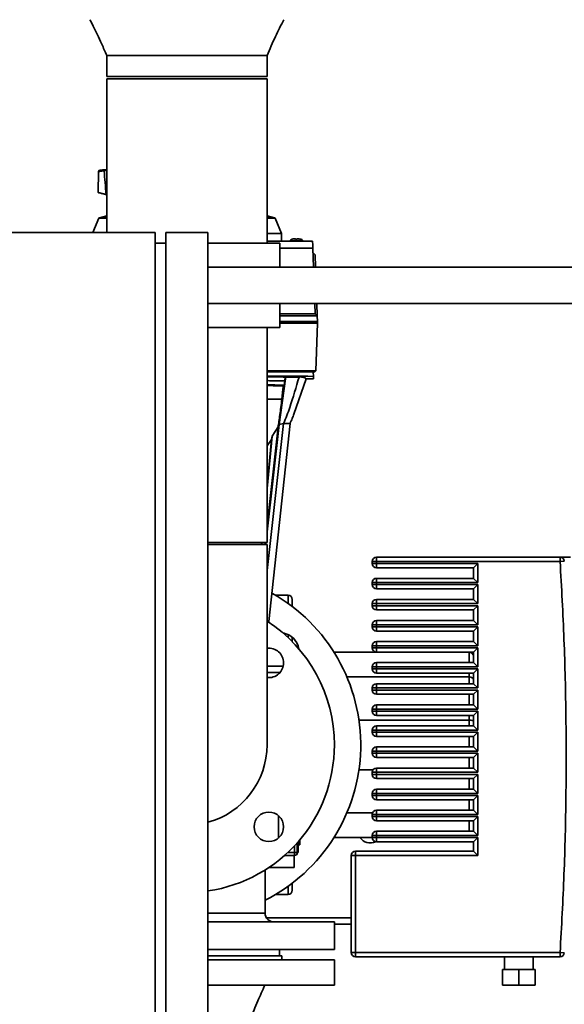
# Paper-space layout 'Blatt1' of a CAD drawing. Units: millimetres. Extents: x 0 to 5940, y 0 to 4200.
# Drawn here: x 3403 to 3661, y 3013 to 3480 of the extents above; entities that cross this region are included whole.
import ezdxf

# ---------------------------------------------------------------- set-up
doc = ezdxf.new("R2010")
doc.units = ezdxf.units.MM
doc.header["$LTSCALE"] = 10
doc.layers.add('1', color=7, linetype='Continuous')
doc.styles.add('SLDTEXTSTYLE1', font='TXT', dxfattribs={"width": 0.605})
doc.dimstyles.new('SLDDIMSTYLE2', dxfattribs={"dimtxt": 35, "dimasz": 25, "dimexe": 0, "dimexo": 0.0625, "dimgap": 8.75, "dimtad": 1, "dimdec": 1, "dimrnd": 1e-09, "dimzin": 4, "dimdsep": 46, "dimtxsty": 'SLDTEXTSTYLE1', "dimsah": 1, "dimcen": 0.09, "dimadec": 0, "dimazin": 1, "dimtfac": 1, "dimtdec": 1, "dimtofl": 0, "dimtmove": 0, "dimatfit": 3, "dimfxl": 1, "dimfrac": 2, "dimtolj": 1, "dimtzin": 12, "dimarcsym": 0})

# ---------------------------------------------------------------- blocks, each defined once
blk = doc.blocks.new('_D_1')
at = {"layer": '1'}
for p, q in [((3433.97, 3592.93), (3117.02, 3592.93)), ((3127.02, 1678.93), (3127.02, 3592.93)), ((3217.02, 1678.93), (3117.02, 1678.93))]:
    blk.add_line(p, q, dxfattribs=at)
for points in [[(3127.02, 3592.93), (3123.02, 3567.93), (3131.02, 3567.93)], [(3127.02, 1678.93), (3131.02, 1703.93), (3123.02, 1703.93)]]:
    blk.add_solid(points, dxfattribs=at)
at = {"layer": '1', "insert": (3081.91, 2543.69), "char_height": 35, "attachment_point": 1, "rotation": 90, "style": 'SLDTEXTSTYLE1'}
blk.add_mtext('ca. 1950', dxfattribs=at)

psp = doc.layouts.new('Blatt1')

# ---------------------------------------------------------------- linework, layer by layer
at = {"color": 7, "linetype": 'Continuous', "lineweight": 35}
for p, q in [((3443.97, 3462.93), (3443.97, 3452.93)), ((3520.07, 3452.93), (3520.07, 3462.93)), ((3520.07, 3452.93), (3443.97, 3452.93)), ((3443.97, 3451.93), (3443.97, 3378.93)), ((3520.07, 3451.93), (3443.97, 3451.93)), ((3520.07, 3373.93), (3520.07, 3451.93)), ((3440.02, 3407.92), (3439.93, 3397.88)), ((3442.73, 3408.2), (3442.74, 3408.22)), ((3443.97, 3408.35), (3442.74, 3408.22)), ((3442.76, 3408.33), (3442.74, 3408.22)), ((3443.97, 3408.84), (3443.01, 3408.74)), ((3443.01, 3408.74), (3443.97, 3408.84)), ((3440.02, 3397.88), (3443.97, 3396.82)), ((3443.97, 3397.01), (3443.73, 3397.07)), ((3443.97, 3386.89), (3440.47, 3385.95)), ((3523.58, 3385.95), (3520.07, 3386.89)), ((3440.18, 3385.75), (3437.36, 3378.93)), ((3443.97, 3385.75), (3440.18, 3385.75)), ((3443.97, 3385.95), (3440.47, 3385.95)), ((3523.58, 3385.95), (3520.07, 3385.95)), ((3523.87, 3385.75), (3520.07, 3385.75)), ((3526.88, 3378.46), (3523.87, 3385.75)), ((3467.02, 3378.93), (3292.02, 3378.93)), ((3467.02, 3378.93), (3467.02, 2778.93)), ((3472.02, 3378.93), (3472.02, 2778.93)), ((3492.02, 3378.93), (3472.02, 3378.93)), ((3492.02, 3378.93), (3492.02, 2778.93)), ((3526.88, 3378.46), (3520.07, 3378.46)), ((3526.95, 3374.93), (3526.88, 3378.46)), ((3472.02, 3373.93), (3467.02, 3373.93)), ((3526.07, 3373.93), (3492.02, 3373.93)), ((3520.07, 3374.93), (3541.68, 3374.93)), ((3526.07, 3362.53), (3526.07, 3373.93)), ((3537.19, 3375.07), (3530.82, 3375.07)), ((3532.71, 3375.87), (3533.07, 3375.93)), ((3533.19, 3375.93), (3532.71, 3375.87)), ((3533.07, 3375.93), (3532.82, 3375.93)), ((3533.07, 3375.93), (3533.19, 3375.93)), ((3533.61, 3375.93), (3533.19, 3375.93)), ((3533.61, 3375.93), (3533.61, 3375.76)), ((3533.61, 3375.76), (3534.41, 3375.76)), ((3534.41, 3375.76), (3534.41, 3375.93)), ((3534.83, 3375.93), (3534.41, 3375.93)), ((3534.41, 3375.76), (3534.41, 3375.93)), ((3534.41, 3375.93), (3534.41, 3375.93)), ((3534.41, 3375.93), (3534.41, 3375.93)), ((3534.41, 3375.93), (3534.41, 3375.93)), ((3535.31, 3375.87), (3534.83, 3375.93)), ((3534.83, 3375.93), (3534.95, 3375.93)), ((3534.95, 3375.93), (3535.31, 3375.87)), ((3535.19, 3375.93), (3534.95, 3375.93)), ((3526.07, 3371.58), (3541.8, 3371.58)), ((3541.8, 3371.58), (3542.12, 3362.53)), ((3541.88, 3369.39), (3542.87, 3368.43)), ((3543.08, 3362.53), (3542.87, 3368.43)), ((3692.02, 3362.53), (3492.02, 3362.53)), ((3492.02, 3345.33), (3692.02, 3345.33)), ((3526.07, 3333.93), (3526.07, 3345.33)), ((3542.72, 3345.33), (3542.89, 3340.43)), ((3543.89, 3339.47), (3543.68, 3345.33)), ((3526.07, 3340.43), (3542.89, 3340.43)), ((3542.89, 3340.43), (3543.92, 3339.43)), ((3526.07, 3339.43), (3543.92, 3339.43)), ((3526.07, 3336.73), (3544.02, 3336.73)), ((3544.05, 3335.93), (3526.07, 3335.93)), ((3540.54, 3336.73), (3540.64, 3335.93)), ((3543.26, 3336.73), (3543.56, 3335.93)), ((3544.05, 3335.93), (3543.26, 3313.43)), ((3543.92, 3339.43), (3544.02, 3336.73)), ((3526.07, 3333.93), (3492.02, 3333.93)), ((3520.07, 3231.93), (3520.07, 3333.93)), ((3543.26, 3313.43), (3520.07, 3313.43)), ((3520.07, 3312.93), (3542.74, 3312.93)), ((3541.97, 3312.93), (3542.05, 3310.73)), ((3543.26, 3313.43), (3542.74, 3312.93)), ((3525.79, 3287.98), (3529.01, 3310.68)), ((3528.7, 3310.41), (3529.01, 3310.68)), ((3529.01, 3310.68), (3529.01, 3310.8)), ((3529.01, 3310.8), (3529.01, 3310.43)), ((3529.01, 3310.43), (3529.01, 3310.68)), ((3529.01, 3310.43), (3529.01, 3310.43)), ((3529.01, 3310.43), (3534.28, 3310.43)), ((3532.76, 3292.75), (3538.57, 3309.61)), ((3534.28, 3310.43), (3534.47, 3310.76)), ((3535.28, 3310.43), (3534.28, 3310.43)), ((3538.57, 3309.61), (3542.07, 3309.61)), ((3542.05, 3310.73), (3542.07, 3309.61)), ((3528.23, 3306.58), (3527.8, 3306.2)), ((3527.12, 3299.93), (3520.07, 3299.93)), ((3527.85, 3288.43), (3520.07, 3218.7)), ((3520.84, 3194.5), (3531, 3288.43)), ((3525.79, 3287.98), (3527.85, 3288.43)), ((3520.07, 3237.05), (3525.79, 3287.98)), ((3525.32, 3286.83), (3520.07, 3239.92)), ((3525.32, 3286.83), (3522.43, 3282.34)), ((3522.43, 3282.34), (3520.07, 3257.54)), ((3520.07, 3277.77), (3522.16, 3280.86)), ((3520.07, 3258.96), (3522.16, 3280.86)), ((3520.07, 3231.93), (3492.02, 3231.93)), ((3492.02, 3230.93), (3520.07, 3230.93)), ((3517.41, 3230.93), (3517.5, 3231.93)), ((3517.64, 3231.93), (3517.54, 3230.93)), ((3519.18, 3231.93), (3519.07, 3230.93)), ((3519.39, 3230.93), (3519.5, 3231.93)), ((3520.07, 3135.93), (3520.07, 3230.93)), ((3570.02, 3222.93), (3570.02, 3221.93)), ((3570.02, 3222.93), (3572.02, 3222.93)), ((3572.02, 3224.93), (3572.02, 3222.93)), ((3572.02, 3224.93), (3659.15, 3224.93)), ((3572.02, 3221.93), (3572.02, 3222.93)), ((3659.15, 3222.93), (3572.02, 3222.93)), ((3659.15, 3224.93), (3659.15, 3222.93)), ((3664.02, 3224.93), (3659.15, 3224.93)), ((3661.14, 3223.06), (3659.15, 3222.93)), ((3572.02, 3221.93), (3570.02, 3221.93)), ((3572.02, 3221.93), (3620.02, 3221.93)), ((3572.02, 3221.93), (3572.02, 3219.93)), ((3572.02, 3219.93), (3618.02, 3219.93)), ((3620.02, 3221.93), (3618.02, 3219.93)), ((3618.02, 3219.93), (3618.02, 3214.93)), ((3620.02, 3221.93), (3620.02, 3212.93)), ((3618.02, 3214.93), (3572.02, 3214.93)), ((3572.02, 3214.93), (3572.02, 3212.93)), ((3620.02, 3212.93), (3618.02, 3214.93)), ((3570.02, 3212.93), (3570.02, 3211.93)), ((3570.02, 3212.93), (3572.02, 3212.93)), ((3572.02, 3211.93), (3570.02, 3211.93)), ((3572.02, 3211.93), (3572.02, 3212.93)), ((3620.02, 3212.93), (3572.02, 3212.93)), ((3572.02, 3211.93), (3620.02, 3211.93)), ((3572.02, 3211.93), (3572.02, 3209.93)), ((3572.02, 3209.93), (3618.02, 3209.93)), ((3620.02, 3211.93), (3618.02, 3209.93)), ((3618.02, 3209.93), (3618.02, 3204.93)), ((3620.02, 3211.93), (3620.02, 3202.93)), ((3530.02, 3206.93), (3524.04, 3206.93)), ((3530.02, 3203.03), (3530.02, 3206.93)), ((3618.02, 3204.93), (3572.02, 3204.93)), ((3572.02, 3204.93), (3572.02, 3202.93)), ((3620.02, 3202.93), (3618.02, 3204.93)), ((3570.02, 3202.93), (3570.02, 3201.93)), ((3570.02, 3202.93), (3572.02, 3202.93)), ((3572.02, 3201.93), (3570.02, 3201.93)), ((3572.02, 3201.93), (3572.02, 3202.93)), ((3620.02, 3202.93), (3572.02, 3202.93)), ((3572.02, 3201.93), (3620.02, 3201.93)), ((3572.02, 3201.93), (3572.02, 3199.93)), ((3572.02, 3199.93), (3618.02, 3199.93)), ((3620.02, 3201.93), (3618.02, 3199.93)), ((3618.02, 3199.93), (3618.02, 3194.93)), ((3620.02, 3201.93), (3620.02, 3192.93)), ((3618.02, 3194.93), (3572.02, 3194.93)), ((3572.02, 3194.93), (3572.02, 3192.93)), ((3620.02, 3192.93), (3618.02, 3194.93)), ((3520.79, 3194.05), (3520.84, 3194.5)), ((3570.02, 3192.93), (3570.02, 3191.93)), ((3570.02, 3192.93), (3572.02, 3192.93)), ((3572.02, 3191.93), (3570.02, 3191.93)), ((3572.02, 3191.93), (3572.02, 3192.93)), ((3620.02, 3192.93), (3572.02, 3192.93)), ((3572.02, 3191.93), (3620.02, 3191.93)), ((3572.02, 3191.93), (3572.02, 3189.93)), ((3620.02, 3191.93), (3618.02, 3189.93)), ((3620.02, 3191.93), (3620.02, 3182.93)), ((3530.02, 3186.88), (3530.02, 3188.28)), ((3532.02, 3184.92), (3532.02, 3187)), ((3572.02, 3189.93), (3618.02, 3189.93)), ((3618.02, 3189.93), (3618.02, 3184.93)), ((3570.02, 3182.93), (3570.02, 3181.93)), ((3570.02, 3182.93), (3572.02, 3182.93)), ((3572.02, 3181.93), (3570.02, 3181.93)), ((3618.02, 3184.93), (3572.02, 3184.93)), ((3572.02, 3184.93), (3572.02, 3182.93)), ((3572.02, 3181.93), (3572.02, 3182.93)), ((3620.02, 3182.93), (3572.02, 3182.93)), ((3572.02, 3181.93), (3620.02, 3181.93)), ((3572.02, 3181.93), (3572.02, 3179.93)), ((3620.02, 3182.93), (3618.02, 3184.93)), ((3620.02, 3181.93), (3618.02, 3179.93)), ((3620.02, 3181.93), (3620.02, 3172.93)), ((3551.81, 3179.93), (3572.02, 3179.93)), ((3572.02, 3179.93), (3618.02, 3179.93)), ((3616.02, 3174.93), (3616.02, 3179.93)), ((3618.02, 3179.93), (3618.02, 3174.93)), ((3520.07, 3173.55), (3520.35, 3173.31)), ((3527.75, 3173.31), (3520.07, 3173.31)), ((3570.02, 3172.93), (3570.02, 3171.93)), ((3570.02, 3172.93), (3572.02, 3172.93)), ((3572.02, 3171.93), (3570.02, 3171.93)), ((3618.02, 3174.93), (3572.02, 3174.93)), ((3572.02, 3174.93), (3572.02, 3172.93)), ((3572.02, 3171.93), (3572.02, 3172.93)), ((3620.02, 3172.93), (3572.02, 3172.93)), ((3572.02, 3171.93), (3620.02, 3171.93)), ((3572.02, 3171.93), (3572.02, 3169.93)), ((3620.02, 3172.93), (3618.02, 3174.93)), ((3620.02, 3171.93), (3618.02, 3169.93)), ((3620.02, 3171.93), (3620.02, 3162.93)), ((3520.07, 3170.31), (3526.26, 3170.31)), ((3616.02, 3168.14), (3557.98, 3168.14)), ((3572.02, 3169.93), (3618.02, 3169.93)), ((3616.02, 3168.14), (3616.02, 3169.93)), ((3616.02, 3164.93), (3616.02, 3168.14)), ((3618.02, 3169.93), (3618.02, 3164.93)), ((3570.02, 3162.93), (3570.02, 3161.93)), ((3570.02, 3162.93), (3572.02, 3162.93)), ((3618.02, 3164.93), (3572.02, 3164.93)), ((3572.02, 3164.93), (3572.02, 3162.93)), ((3572.02, 3161.93), (3572.02, 3162.93)), ((3620.02, 3162.93), (3572.02, 3162.93)), ((3620.02, 3162.93), (3618.02, 3164.93)), ((3572.02, 3161.93), (3570.02, 3161.93)), ((3572.02, 3161.93), (3620.02, 3161.93)), ((3572.02, 3161.93), (3572.02, 3159.93)), ((3572.02, 3159.93), (3618.02, 3159.93)), ((3616.02, 3154.93), (3616.02, 3159.93)), ((3620.02, 3161.93), (3618.02, 3159.93)), ((3618.02, 3159.93), (3618.02, 3154.93)), ((3620.02, 3161.93), (3620.02, 3152.93)), ((3570.02, 3152.93), (3570.02, 3151.93)), ((3570.02, 3152.93), (3572.02, 3152.93)), ((3618.02, 3154.93), (3572.02, 3154.93)), ((3572.02, 3154.93), (3572.02, 3152.93)), ((3572.02, 3151.93), (3572.02, 3152.93)), ((3620.02, 3152.93), (3572.02, 3152.93)), ((3620.02, 3152.93), (3618.02, 3154.93)), ((3572.02, 3151.93), (3570.02, 3151.93)), ((3572.02, 3151.93), (3620.02, 3151.93)), ((3572.02, 3151.93), (3572.02, 3149.93)), ((3572.02, 3149.93), (3618.02, 3149.93)), ((3616.02, 3147.72), (3616.02, 3149.93)), ((3620.02, 3151.93), (3618.02, 3149.93)), ((3618.02, 3149.93), (3618.02, 3144.93)), ((3620.02, 3151.93), (3620.02, 3142.93)), ((3563.68, 3147.72), (3616.02, 3147.72)), ((3618.02, 3144.93), (3572.02, 3144.93)), ((3572.02, 3144.93), (3572.02, 3142.93)), ((3616.02, 3144.93), (3616.02, 3147.72)), ((3620.02, 3142.93), (3618.02, 3144.93)), ((3570.02, 3142.93), (3570.02, 3141.93)), ((3570.02, 3142.93), (3572.02, 3142.93)), ((3572.02, 3141.93), (3570.02, 3141.93)), ((3572.02, 3141.93), (3572.02, 3142.93)), ((3620.02, 3142.93), (3572.02, 3142.93)), ((3572.02, 3141.93), (3620.02, 3141.93)), ((3572.02, 3141.93), (3572.02, 3139.93)), ((3572.02, 3139.93), (3618.02, 3139.93)), ((3616.02, 3134.93), (3616.02, 3139.93)), ((3620.02, 3141.93), (3618.02, 3139.93)), ((3618.02, 3139.93), (3618.02, 3134.93)), ((3620.02, 3141.93), (3620.02, 3132.93)), ((3618.02, 3134.93), (3572.02, 3134.93)), ((3572.02, 3134.93), (3572.02, 3132.93)), ((3620.02, 3132.93), (3618.02, 3134.93)), ((3570.02, 3132.93), (3570.02, 3131.93)), ((3570.02, 3132.93), (3572.02, 3132.93)), ((3572.02, 3131.93), (3570.02, 3131.93)), ((3572.02, 3131.93), (3572.02, 3132.93)), ((3620.02, 3132.93), (3572.02, 3132.93)), ((3572.02, 3131.93), (3620.02, 3131.93)), ((3572.02, 3131.93), (3572.02, 3129.93)), ((3572.02, 3129.93), (3618.02, 3129.93)), ((3616.02, 3124.93), (3616.02, 3129.93)), ((3620.02, 3131.93), (3618.02, 3129.93)), ((3618.02, 3129.93), (3618.02, 3124.93)), ((3620.02, 3131.93), (3620.02, 3122.93)), ((3618.02, 3124.93), (3572.02, 3124.93)), ((3572.02, 3124.93), (3572.02, 3122.93)), ((3620.02, 3122.93), (3618.02, 3124.93)), ((3563.68, 3124.14), (3570.43, 3124.14)), ((3570.02, 3122.93), (3570.02, 3121.93)), ((3570.02, 3122.93), (3572.02, 3122.93)), ((3572.02, 3121.93), (3570.02, 3121.93)), ((3572.02, 3121.93), (3572.02, 3122.93)), ((3620.02, 3122.93), (3572.02, 3122.93)), ((3572.02, 3121.93), (3620.02, 3121.93)), ((3572.02, 3121.93), (3572.02, 3119.93)), ((3620.02, 3121.93), (3618.02, 3119.93)), ((3620.02, 3121.93), (3620.02, 3112.93)), ((3572.02, 3119.93), (3618.02, 3119.93)), ((3616.02, 3114.93), (3616.02, 3119.93)), ((3618.02, 3119.93), (3618.02, 3114.93)), ((3570.02, 3112.93), (3570.02, 3111.93)), ((3570.02, 3112.93), (3572.02, 3112.93)), ((3572.02, 3111.93), (3570.02, 3111.93)), ((3618.02, 3114.93), (3572.02, 3114.93)), ((3572.02, 3114.93), (3572.02, 3112.93)), ((3572.02, 3111.93), (3572.02, 3112.93)), ((3620.02, 3112.93), (3572.02, 3112.93)), ((3572.02, 3111.93), (3620.02, 3111.93)), ((3572.02, 3111.93), (3572.02, 3109.93)), ((3620.02, 3112.93), (3618.02, 3114.93)), ((3620.02, 3111.93), (3618.02, 3109.93)), ((3620.02, 3111.93), (3620.02, 3102.93)), ((3572.02, 3109.93), (3618.02, 3109.93)), ((3616.02, 3104.93), (3616.02, 3109.93)), ((3618.02, 3109.93), (3618.02, 3104.93)), ((3525.43, 3091.69), (3525.43, 3102.4)), ((3557.98, 3103.72), (3570.19, 3103.72)), ((3570.02, 3102.93), (3570.02, 3101.93)), ((3570.02, 3102.93), (3572.02, 3102.93)), ((3572.02, 3101.93), (3570.02, 3101.93)), ((3618.02, 3104.93), (3572.02, 3104.93)), ((3572.02, 3104.93), (3572.02, 3102.93)), ((3620.02, 3102.93), (3572.02, 3102.93)), ((3572.02, 3101.93), (3572.02, 3102.93)), ((3572.02, 3101.93), (3620.02, 3101.93)), ((3572.02, 3101.93), (3572.02, 3099.93)), ((3620.02, 3102.93), (3618.02, 3104.93)), ((3618.02, 3099.93), (3620.02, 3101.93)), ((3620.02, 3101.93), (3620.02, 3092.93)), ((3572.02, 3099.93), (3618.02, 3099.93)), ((3616.02, 3094.93), (3616.02, 3099.93)), ((3618.02, 3099.93), (3618.02, 3094.93)), ((3570.02, 3092.93), (3570.02, 3091.93)), ((3570.02, 3092.93), (3572.02, 3092.93)), ((3618.02, 3094.93), (3572.02, 3094.93)), ((3572.02, 3094.93), (3572.02, 3092.93)), ((3572.02, 3091.93), (3572.02, 3092.93)), ((3620.02, 3092.93), (3572.02, 3092.93)), ((3620.02, 3092.93), (3618.02, 3094.93)), ((3533.02, 3087.98), (3533.02, 3084.84)), ((3534.43, 3084.84), (3534.43, 3089.53)), ((3534.85, 3084.84), (3534.85, 3090.01)), ((3535.56, 3088.45), (3534.85, 3088.45)), ((3535.56, 3090.83), (3535.56, 3088.45)), ((3551.81, 3091.93), (3570.02, 3091.93)), ((3572.02, 3091.93), (3570.02, 3091.93)), ((3572.02, 3091.93), (3620.02, 3091.93)), ((3572.02, 3091.93), (3572.02, 3089.93)), ((3572.02, 3089.93), (3618.02, 3089.93)), ((3620.02, 3091.93), (3618.02, 3089.93)), ((3618.02, 3089.93), (3618.02, 3085.43)), ((3620.02, 3091.93), (3620.02, 3083.43)), ((3528.32, 3083.43), (3533.02, 3083.43)), ((3533.02, 3084.84), (3529.87, 3084.84)), ((3532.92, 3077.83), (3532.92, 3083.43)), ((3534.43, 3084.84), (3533.02, 3084.84)), ((3533.02, 3083.43), (3533.02, 3084.84)), ((3534.85, 3084.84), (3534.43, 3084.84)), ((3560.02, 3083.43), (3560.02, 3037.43)), ((3562.02, 3083.43), (3560.02, 3083.43)), ((3618.02, 3085.43), (3562.02, 3085.43)), ((3562.02, 3085.43), (3562.02, 3083.43)), ((3562.02, 3083.43), (3562.02, 3037.43)), ((3620.02, 3083.43), (3562.02, 3083.43)), ((3620.02, 3083.43), (3618.02, 3085.43)), ((3519.14, 3056.16), (3519.14, 3076.58)), ((3521.06, 3077.83), (3532.92, 3077.83)), ((3530.02, 3064.93), (3530.02, 3068.83)), ((3524.04, 3064.93), (3530.02, 3064.93)), ((3519.14, 3056.16), (3492.02, 3056.16)), ((3492.02, 3051.93), (3552.02, 3051.93)), ((3560.02, 3053.93), (3519.78, 3053.93)), ((3552.02, 3038.93), (3552.02, 3051.93)), ((3560.02, 3050.93), (3552.02, 3050.93)), ((3492.02, 3038.93), (3552.02, 3038.93)), ((3526.02, 3035.93), (3526.02, 3038.93)), ((3560.02, 3037.43), (3562.02, 3037.43)), ((3562.02, 3037.43), (3659.15, 3037.43)), ((3562.02, 3037.43), (3562.02, 3035.43)), ((3659.15, 3037.43), (3659.15, 3035.43)), ((3659.15, 3037.43), (3661.14, 3037.31)), ((3527.02, 3035.93), (3492.02, 3035.93)), ((3552.02, 3033.93), (3492.02, 3033.93)), ((3527.02, 3033.93), (3527.02, 3035.93)), ((3552.02, 3021.93), (3552.02, 3033.93)), ((3562.02, 3035.43), (3659.15, 3035.43)), ((3632.83, 3035.43), (3632.83, 3029.43)), ((3646.33, 3029.43), (3646.33, 3035.43)), ((3631.83, 3029.43), (3631.83, 3021.93)), ((3631.83, 3029.43), (3639.58, 3029.43)), ((3639.58, 3029.43), (3639.58, 3021.93)), ((3639.58, 3029.43), (3647.33, 3029.43)), ((3647.33, 3021.93), (3647.33, 3029.43)), ((3552.02, 3021.93), (3492.02, 3021.93)), ((3631.83, 3021.93), (3639.58, 3021.93)), ((3639.58, 3021.93), (3647.33, 3021.93))]:
    psp.add_line(p, q, dxfattribs=at)
at = {"color": 7, "linetype": 'Continuous', "lineweight": 35, "flags": 128}
psp.add_lwpolyline([(3442.73, 3408.2), (3441.59, 3408.08), (3440.73, 3407.99), (3440.2, 3407.94), (3440.02, 3407.92), (3440.02, 3407.92)], dxfattribs=at)
at = {"color": 7, "linetype": 'Continuous', "lineweight": 35}
psp.add_circle((3520.91, 3097.04), 7, dxfattribs=at)
for centre, radius, start, end in [((3440.94, 3407.52), 1, 95.9949, 156.4261), ((3440.6, 3385.47), 0.5, 105, 146.0217), ((3523.45, 3385.47), 0.5, 33.9783, 75), ((3572.02, 3222.93), 2, 90, 180), ((3659.15, 3222.93), 2, 3.5551, 90), ((3572.02, 3221.93), 2, 180, 270), ((3572.02, 3212.93), 2, 90, 180), ((3572.02, 3211.93), 2, 180, 270), ((3482.02, 3135.93), 82.5, 296.7371, 60.7504), ((3530.02, 3204.93), 2, 0, 90), ((3572.02, 3202.93), 2, 90, 180), ((3572.02, 3201.93), 2, 180, 270), ((3572.02, 3192.93), 2, 90, 180), ((3482.02, 3135.93), 70, 360, 57.0729), ((3572.02, 3191.93), 2, 180, 270), ((3526.22, 3180.13), 9, 9.2264, 80.7736), ((3520.91, 3174.82), 7, 0, 96.8993), ((3572.02, 3182.93), 2, 90, 180), ((3572.02, 3181.93), 2, 180, 270), ((3616.02, 3177.93), 2, 0, 90), ((3520.91, 3174.82), 7, 263.1007, 0), ((3572.02, 3172.93), 2, 90, 180), ((3572.02, 3171.93), 2, 180, 270), ((3572.02, 3162.93), 2, 90, 180), ((3572.02, 3161.93), 2, 180, 270), ((3572.02, 3152.93), 2, 90, 180), ((3572.02, 3151.93), 2, 180, 270), ((3572.02, 3142.93), 2, 90, 180), ((3572.02, 3141.93), 2, 180, 270), ((3482.02, 3135.93), 70, 278.2132, 360), ((3482.02, 3135.93), 38.05, 285.237, 0), ((3572.02, 3132.93), 2, 90, 180), ((3572.02, 3131.93), 2, 180, 270), ((3572.02, 3122.93), 2, 90, 180), ((3572.02, 3121.93), 2, 180, 270), ((3572.02, 3112.93), 2, 90, 180), ((3572.02, 3111.93), 2, 180, 270), ((3572.02, 3102.93), 2, 90, 180), ((3572.02, 3101.93), 2, 180, 270), ((3572.02, 3092.93), 2, 90, 180), ((3569.02, 3095.43), 6, 215.6853, 294.888), ((3572.02, 3091.93), 2, 180, 270), ((3533.02, 3084.84), 1.41, 270, 0), ((3562.02, 3083.43), 2, 90, 180), ((3530.02, 3066.93), 2, 270, 360), ((3523.37, 3056.16), 4.23, 180, 270), ((3562.02, 3037.43), 2, 180, 270), ((3659.15, 3037.43), 2, 270, 356.4449)]:
    psp.add_arc(centre, radius, start, end, dxfattribs=at)
for centre, major_axis, ratio, start_param, end_param in [((3450.15, 3385.22), (-8.25, 78.52), 0.066119, 1.266875, 1.412366), ((3542.51, 3338.73), (-0.73, 2.79), 0.25703, 3.489744, 3.849981), ((3543.91, 3338.73), (-0.1, 2.8), 0.000329, 2.366388, 3.141581), ((3482, 3308.07), (164.1, 0), 0.017455, 1.196124, 1.336619), ((3482.02, 3309.52), (69, 0), 0.017455, 0.827839, 0.986696), ((3482.02, 2900.15), (68.99, 618.62), 0.001971, 5.433764, 5.437674), ((3482, 3308.07), (163, 0), 0.017455, 1.243029, 1.278209), ((3482.02, 2900.15), (52.99, 475.17), 0.001971, 5.712384, 5.737251), ((3616.02, 3166.68), (2, 0), 0.732051, 0, 1.570796), ((3616.02, 3147.19), (2, 0), 0.267949, 0, 1.570796), ((3616.02, 3105.19), (2, 0), 0.732051, 6.108911, 6.283185)]:
    psp.add_ellipse(centre, major_axis=major_axis, ratio=ratio, start_param=start_param, end_param=end_param, dxfattribs=at)
for points, knots in [([(3436.02, 3479.93), (3436.55, 3478.92), (3437.72, 3476.63), (3439.6, 3472.78), (3441.77, 3468.15), (3443.21, 3464.75), (3443.98, 3462.93)], [0, 0, 0, 0, 0.182425, 0.410844, 0.683969, 1, 1, 1, 1]), ([(3520.07, 3462.93), (3521.37, 3465.96), (3523.84, 3471.71), (3526.68, 3477.29), (3528.02, 3479.93)], [0, 0, 0, 0, 0.5264297, 1, 1, 1, 1]), ([(3520.07, 3462.93), (3520.01, 3462.93), (3519.89, 3462.93), (3518.87, 3462.93), (3517.28, 3462.93), (3515.07, 3462.93), (3512.3, 3462.93), (3509.01, 3462.93), (3505.25, 3462.93), (3501.1, 3462.93), (3496.63, 3462.93), (3491.9, 3462.93), (3487, 3462.93), (3482.02, 3462.93), (3477.04, 3462.93), (3472.15, 3462.93), (3467.42, 3462.93), (3462.94, 3462.93), (3458.79, 3462.93), (3455.04, 3462.93), (3451.75, 3462.93), (3448.98, 3462.93), (3446.77, 3462.93), (3445.17, 3462.93), (3444.18, 3462.93), (3444.05, 3462.93), (3443.99, 3462.93)], [0, 0, 0, 0, 0.0417776, 0.0835553, 0.1253329, 0.1671105, 0.2088882, 0.2506658, 0.2924434, 0.3342211, 0.3759987, 0.4177764, 0.459554, 0.5013316, 0.5431093, 0.5848869, 0.6266645, 0.6684422, 0.7102198, 0.7519974, 0.7937751, 0.8355527, 0.8773303, 0.919108, 0.9608856, 1, 1, 1, 1]), ([(3443.01, 3408.74), (3442.69, 3408.71), (3442.05, 3408.64), (3441.36, 3408.57), (3440.93, 3408.52), (3440.79, 3408.51), (3440.93, 3408.52), (3441.36, 3408.57), (3442.04, 3408.64), (3442.69, 3408.71), (3443.01, 3408.74)], [0, 0, 0, 0, 0.123665, 0.25, 0.376335, 0.5, 0.623665, 0.75, 0.876335, 1, 1, 1, 1]), ([(3443.01, 3408.74), (3442.98, 3408.73), (3442.93, 3408.72), (3442.85, 3408.63), (3442.79, 3408.5), (3442.77, 3408.38), (3442.76, 3408.33)], [0, 0, 0, 0, 0.2798742, 0.5008601, 0.7615797, 1, 1, 1, 1]), ([(3443.73, 3397.07), (3442.95, 3397.25), (3441.41, 3397.59), (3440.11, 3397.87), (3440.05, 3397.88), (3440.02, 3397.88)], [0, 0, 0, 0, 0.363653, 0.727866, 1, 1, 1, 1]), ([(3530.82, 3375.07), (3531.07, 3375.28), (3531.54, 3375.7), (3532.28, 3375.91), (3532.7, 3375.93), (3532.82, 3375.93)], [0, 0, 0, 0, 0.436803, 0.83611, 1, 1, 1, 1]), ([(3535.19, 3375.93), (3535.51, 3375.9), (3536.14, 3375.84), (3536.8, 3375.46), (3537.11, 3375.15), (3537.19, 3375.07)], [0, 0, 0, 0, 0.422505, 0.840404, 1, 1, 1, 1]), ([(3541.68, 3374.93), (3541.7, 3374.53), (3541.73, 3373.71), (3541.78, 3372.29), (3541.8, 3371.58)], [0, 0, 0, 0, 0.495494, 1, 1, 1, 1]), ([(3520.07, 3308.7), (3520.45, 3308.7), (3523.51, 3308.67), (3526.17, 3308.63), (3528.5, 3308.59)], [0, 0, 0, 0, 0.122104, 1, 1, 1, 1]), ([(3527.85, 3288.43), (3528.42, 3289.69), (3529.56, 3292.21), (3532.02, 3299.55), (3533.84, 3305.62), (3535.28, 3310.43)], [0, 0, 0, 0, 0.17034, 0.341219, 1, 1, 1, 1]), ([(3528.5, 3308.59), (3528.46, 3308.29), (3528.4, 3307.8), (3528.31, 3307.13), (3528.26, 3306.76), (3528.23, 3306.58)], [0, 0, 0, 0, 0.447805, 0.723902, 1, 1, 1, 1]), ([(3534.47, 3310.76), (3535.24, 3310.65), (3536.8, 3310.42), (3537.97, 3310.11), (3538.54, 3309.84), (3538.56, 3309.69), (3538.57, 3309.61)], [0, 0, 0, 0, 0.304348, 0.609156, 0.807512, 1, 1, 1, 1]), ([(3528.23, 3306.58), (3526.26, 3306.61), (3523.69, 3306.65), (3520.75, 3306.68), (3520.07, 3306.69)], [0, 0, 0, 0, 0.769694, 1, 1, 1, 1]), ([(3520.07, 3306.37), (3521.41, 3306.35), (3524.33, 3306.29), (3526.58, 3306.23), (3527.8, 3306.2)], [0, 0, 0, 0, 0.460051, 1, 1, 1, 1]), ([(3527.12, 3299.93), (3526.95, 3298.65), (3526.61, 3296.07), (3526.14, 3292.51), (3525.68, 3289.23), (3525.44, 3287.63), (3525.32, 3286.83)], [0, 0, 0, 0, 0.245892, 0.492647, 0.744426, 1, 1, 1, 1]), ([(3531, 3288.43), (3530.7, 3288.43), (3530.08, 3288.43), (3528.6, 3288.43), (3527.85, 3288.43)], [0, 0, 0, 0, 0.501703, 1, 1, 1, 1]), ([(3532.73, 3292.76), (3532.51, 3292.09), (3532.04, 3290.68), (3531.36, 3289.21), (3531, 3288.43)], [0, 0, 0, 0, 0.474189, 1, 1, 1, 1]), ([(3522.16, 3280.86), (3522.19, 3280.95), (3522.25, 3281.15), (3522.37, 3281.94), (3522.43, 3282.34)], [0, 0, 0, 0, 0.5, 1, 1, 1, 1]), ([(3659.15, 3222.93), (3659.82, 3210.58), (3661.18, 3185.86), (3662.05, 3148.74), (3662.05, 3111.62), (3661.18, 3074.5), (3659.82, 3049.79), (3659.15, 3037.43)], [0, 0, 0, 0, 0.20001, 0.399986, 0.600015, 0.799992, 1, 1, 1, 1]), ([(3532.02, 3201.51), (3532.02, 3201.86), (3532.02, 3203.25), (3532.02, 3204.54), (3532.02, 3204.8), (3532.02, 3204.93)], [0, 0, 0, 0, 0.141967, 0.570979, 1, 1, 1, 1]), ([(3532.02, 3066.93), (3532.02, 3067.07), (3532.02, 3067.33), (3532.02, 3068.6), (3532.02, 3069.98), (3532.02, 3070.31)], [0, 0, 0, 0, 0.431726, 0.863462, 1, 1, 1, 1]), ([(3512.17, 3005.93), (3513.3, 3008.78), (3515.44, 3014.18), (3517.87, 3019.44), (3519.02, 3021.93)], [0, 0, 0, 0, 0.527072, 1, 1, 1, 1])]:
    psp.add_open_spline(points, degree=3, knots=knots, dxfattribs=at)

# ---------------------------------------------------------------- dimensions: what is measured, and where the dimension line sits
at = {"layer": '1'}
dim = psp.add_linear_dim(base=(3127.02, 3592.93), p1=(3227.02, 1678.93), p2=(3443.97, 3592.93), angle=90, dimstyle='SLDDIMSTYLE2', dxfattribs=at)
dim.commit()
dim.dimension.update_dxf_attribs({"geometry": '_D_1', "text_midpoint": (3127.02, 2635.93), "dimtype": 160})

doc.saveas('drawing.dxf')
